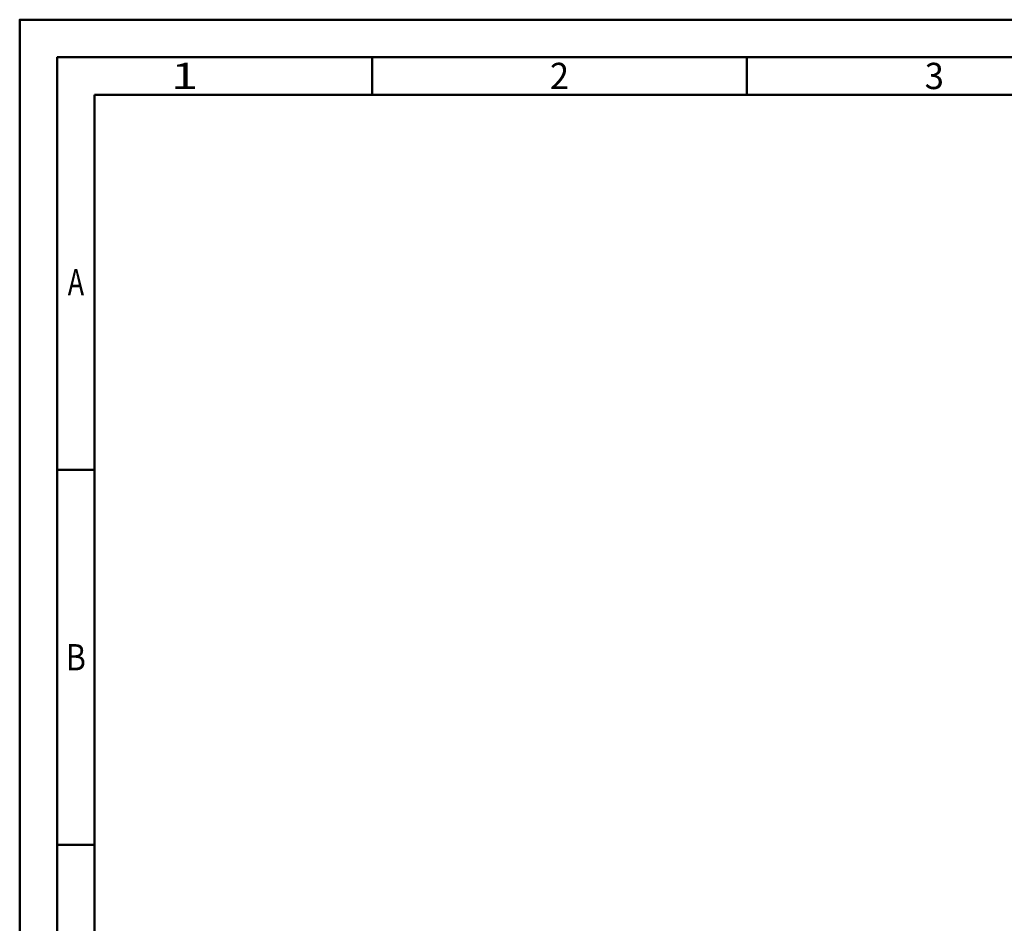
# Model space of a CAD drawing. Units: millimetres. Extents: x 0 to 670, y -1 to 474.
# Drawn here: x 0 to 131, y 300 to 420 of the extents above; entities that cross this region are included whole.
import ezdxf
from ezdxf.enums import TextEntityAlignment as Align

# ---------------------------------------------------------------- set-up
doc = ezdxf.new("R2010")
doc.units = ezdxf.units.MM
doc.layers.get('0').update_dxf_attribs({"linetype": 'CONTINUOUS'})
doc.layers.add('AM_0', color=7, linetype='CONTINUOUS')
doc.layers.add('AM_BOR', color=7, linetype='CONTINUOUS', lineweight=50)
doc.styles.get("Standard").update_dxf_attribs({"font": 'ISOCP.SHX'})

# ---------------------------------------------------------------- blocks, each defined once
blk = doc.blocks.new('A2')
at = {"layer": 'AM_BOR', "color": 1}
for p, q in [((47, 410), (47, 415)), ((97, 410), (97, 415)), ((10, 360), (5, 360)), ((10, 310), (5, 310))]:
    blk.add_line(p, q, dxfattribs=at)
for points in [[(0, 0), (594, 0), (594, 420), (0, 420)], [(10, 410), (10, 10), (584, 10), (584, 410)]]:
    blk.add_lwpolyline(points, close=True, dxfattribs=at)
at = {"layer": 'AM_BOR', "color": 7}
blk.add_lwpolyline([(5, 5), (589, 5), (589, 415), (5, 415)], close=True, dxfattribs=at)
at = {"layer": 'AM_BOR', "color": 2}
for s, width, p in [('1', 1.35, (22, 412.5)), ('2', 0.964286, (72, 412.5)), ('3', 0.964286, (122, 412.5)), ('A', 0.75, (7.5, 385)), ('B', 0.84375, (7.5, 335))]:
    blk.add_text(s, height=3.5, dxfattribs=dict(at, width=width)).set_placement(p, align=Align.MIDDLE_CENTER)
blk = doc.blocks.new('MAPAL_FRAME-Model')
blk.add_blockref('A2', (0, 0))

msp = doc.modelspace()

# ---------------------------------------------------------------- block references
at = {"layer": 'AM_0', "rotation": 360}
msp.add_blockref('MAPAL_FRAME-Model', (0, 0), dxfattribs=at)

doc.saveas('drawing.dxf')
